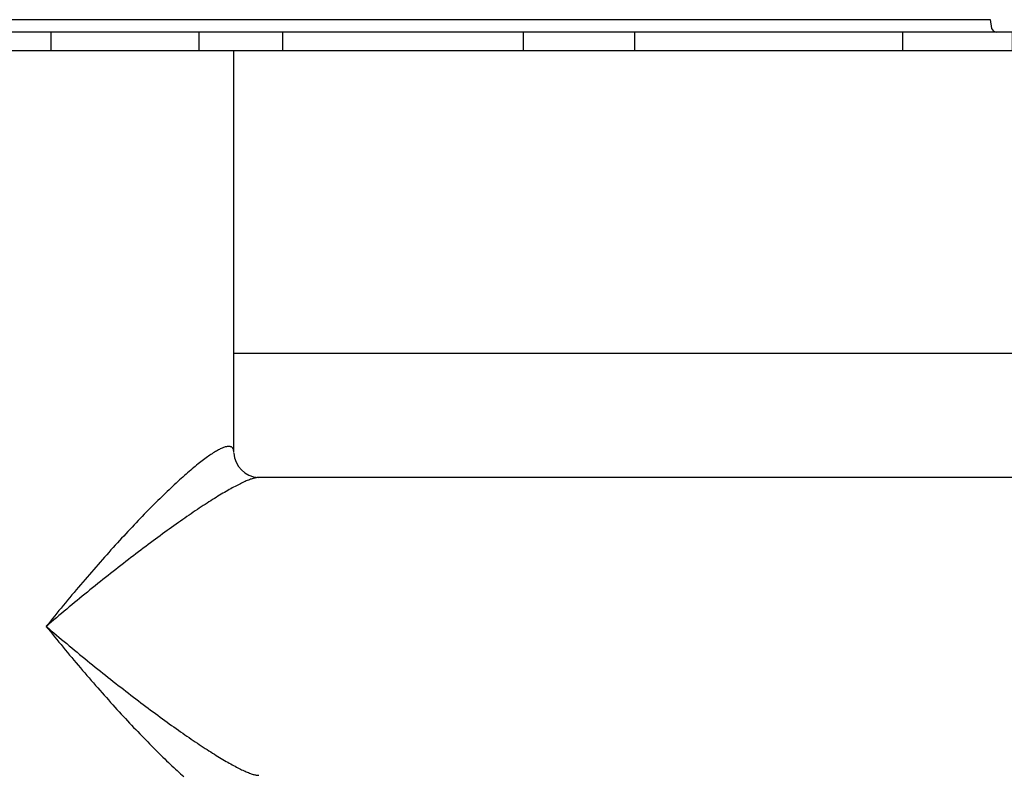
# Model space of a CAD drawing. Units: millimetres. Extents: x 682 to 4763, y 525 to 4460.
# Drawn here: x 2301 to 2460, y 2468 to 2590 of the extents above; entities that cross this region are included whole.
import ezdxf

# ---------------------------------------------------------------- set-up
doc = ezdxf.new("R2010")
doc.units = ezdxf.units.MM
doc.layers.add('INNE_WOLNOSTOJĄCE', color=18, linetype='Continuous')

msp = doc.modelspace()

# ---------------------------------------------------------------- linework, layer by layer
at = {"layer": 'INNE_WOLNOSTOJĄCE', "color": 0}
for points in [[(2239.87, 2590.08), (2457.3, 2590.08)], [(2457.3, 2590.08), (2457.51, 2588.66), (2457.81, 2588.23), (2458.26, 2588.08)], [(2306.06, 2585.08), (2306.06, 2588.08), (2292.57, 2588.08)], [(2329.86, 2585.08), (2329.86, 2588.08), (2306.06, 2588.08)], [(2343.35, 2585.08), (2343.35, 2588.08), (2329.86, 2588.08)], [(2382.1, 2585.08), (2382.1, 2588.08), (2343.35, 2588.08)], [(2400.04, 2585.08), (2400.04, 2588.08), (2382.1, 2588.08)], [(2443.22, 2585.08), (2443.22, 2588.08), (2400.04, 2588.08)], [(2460.86, 2585.08), (2460.86, 2588.08), (2443.22, 2588.08)], [(2306.06, 2585.08), (2292.57, 2585.08)], [(2329.86, 2585.08), (2306.06, 2585.08)], [(2343.35, 2585.08), (2329.86, 2585.08)], [(2335.47, 2520.32), (2335.47, 2585.08)], [(2382.1, 2585.08), (2343.35, 2585.08)], [(2400.04, 2585.08), (2382.1, 2585.08)], [(2443.22, 2585.08), (2400.04, 2585.08)], [(2460.86, 2585.08), (2443.22, 2585.08)], [(2465.87, 2536.31), (2335.47, 2536.31)], [(2335.47, 2520.37), (2335.46, 2520.47), (2335.45, 2520.57), (2335.44, 2520.66), (2335.42, 2520.75), (2335.39, 2520.83), (2335.36, 2520.9), (2335.33, 2520.97), (2335.29, 2521.03), (2335.24, 2521.09), (2335.19, 2521.14), (2335.14, 2521.18), (2335.07, 2521.22), (2335.01, 2521.25), (2334.94, 2521.27), (2334.86, 2521.29), (2334.78, 2521.3), (2334.7, 2521.31), (2334.6, 2521.31), (2334.51, 2521.31), (2334.41, 2521.29), (2334.3, 2521.27), (2334.19, 2521.25), (2334.08, 2521.22), (2333.96, 2521.18), (2333.83, 2521.14), (2333.7, 2521.09), (2333.57, 2521.03), (2333.43, 2520.97), (2333.29, 2520.9), (2333.14, 2520.83), (2332.98, 2520.75), (2332.83, 2520.66), (2332.66, 2520.57), (2332.5, 2520.47), (2332.33, 2520.37), (2332.15, 2520.26), (2331.97, 2520.14), (2331.79, 2520.02), (2331.6, 2519.89), (2331.4, 2519.76), (2331.21, 2519.62), (2331.01, 2519.47), (2330.8, 2519.32), (2330.59, 2519.17), (2330.38, 2519), (2330.16, 2518.83), (2329.94, 2518.66), (2329.71, 2518.48), (2329.48, 2518.3), (2329.25, 2518.1), (2329.01, 2517.91), (2328.77, 2517.71), (2328.52, 2517.5), (2328.27, 2517.29), (2328.02, 2517.07), (2327.77, 2516.84), (2327.51, 2516.62), (2327.24, 2516.38), (2326.98, 2516.14), (2326.71, 2515.9), (2326.44, 2515.65), (2326.16, 2515.4), (2325.88, 2515.14), (2325.6, 2514.87), (2325.31, 2514.6), (2325.03, 2514.33), (2324.74, 2514.05), (2324.44, 2513.77), (2324.15, 2513.48), (2323.85, 2513.19), (2323.55, 2512.89), (2323.24, 2512.59), (2322.93, 2512.29), (2322.62, 2511.98), (2322.31, 2511.67), (2322, 2511.35), (2321.68, 2511.03), (2321.36, 2510.7), (2321.04, 2510.37), (2320.72, 2510.04), (2320.4, 2509.7), (2320.07, 2509.36), (2319.74, 2509.01), (2319.41, 2508.67), (2319.08, 2508.31), (2318.75, 2507.96), (2318.41, 2507.6), (2318.07, 2507.24), (2317.74, 2506.87), (2317.4, 2506.51), (2317.06, 2506.14), (2316.72, 2505.76), (2316.37, 2505.38), (2316.03, 2505), (2315.68, 2504.62), (2315.34, 2504.24), (2314.99, 2503.85), (2314.64, 2503.46), (2314.3, 2503.07), (2313.95, 2502.67), (2313.6, 2502.28), (2313.25, 2501.88), (2312.9, 2501.48), (2312.55, 2501.07), (2312.2, 2500.67), (2311.85, 2500.26), (2311.5, 2499.85), (2311.15, 2499.44), (2310.8, 2499.03), (2310.45, 2498.62), (2310.1, 2498.2), (2309.75, 2497.79), (2309.4, 2497.37), (2309.05, 2496.95), (2308.7, 2496.53), (2308.35, 2496.12), (2308, 2495.69), (2307.66, 2495.27), (2307.31, 2494.85), (2306.96, 2494.43), (2306.62, 2494.01), (2306.28, 2493.58), (2305.94, 2493.16), (2305.6, 2492.74), (2305.26, 2492.31)], [(2339.48, 2516.31), (2339.39, 2516.31), (2339.29, 2516.3), (2339.18, 2516.29), (2339.07, 2516.27), (2338.95, 2516.25), (2338.83, 2516.22), (2338.7, 2516.19), (2338.57, 2516.15), (2338.43, 2516.11), (2338.28, 2516.06), (2338.13, 2516.01), (2337.98, 2515.95), (2337.81, 2515.88), (2337.64, 2515.82), (2337.47, 2515.74), (2337.29, 2515.67), (2337.11, 2515.58), (2336.92, 2515.49), (2336.72, 2515.4), (2336.52, 2515.3), (2336.32, 2515.2), (2336.1, 2515.09), (2335.89, 2514.98), (2335.67, 2514.86), (2335.44, 2514.74), (2335.21, 2514.62), (2334.97, 2514.49), (2334.73, 2514.35), (2334.48, 2514.21), (2334.23, 2514.06), (2333.97, 2513.91), (2333.71, 2513.76), (2333.45, 2513.6), (2333.18, 2513.44), (2332.9, 2513.27), (2332.62, 2513.1), (2332.34, 2512.92), (2332.05, 2512.74), (2331.76, 2512.55), (2331.46, 2512.36), (2331.16, 2512.17), (2330.85, 2511.97), (2330.54, 2511.77), (2330.23, 2511.56), (2329.91, 2511.35), (2329.59, 2511.14), (2329.26, 2510.92), (2328.93, 2510.7), (2328.6, 2510.47), (2328.26, 2510.24), (2327.92, 2510.01), (2327.58, 2509.77), (2327.23, 2509.53), (2326.88, 2509.28), (2326.53, 2509.03), (2326.17, 2508.78), (2325.81, 2508.53), (2325.45, 2508.27), (2325.08, 2508), (2324.71, 2507.74), (2324.34, 2507.47), (2323.97, 2507.2), (2323.59, 2506.92), (2323.21, 2506.64), (2322.83, 2506.36), (2322.45, 2506.08), (2322.06, 2505.79), (2321.67, 2505.5), (2321.28, 2505.21), (2320.89, 2504.91), (2320.49, 2504.61), (2320.09, 2504.31), (2319.7, 2504.01), (2319.29, 2503.7), (2318.89, 2503.39), (2318.49, 2503.08), (2318.08, 2502.77), (2317.68, 2502.45), (2317.27, 2502.14), (2316.86, 2501.82), (2316.45, 2501.5), (2316.04, 2501.17), (2315.62, 2500.85), (2315.21, 2500.52), (2314.8, 2500.19), (2314.38, 2499.86), (2313.97, 2499.53), (2313.55, 2499.2), (2313.13, 2498.86), (2312.72, 2498.52), (2312.3, 2498.19), (2311.88, 2497.85), (2311.47, 2497.51), (2311.05, 2497.17), (2310.63, 2496.82), (2310.21, 2496.48), (2309.8, 2496.14), (2309.38, 2495.79), (2308.97, 2495.44), (2308.55, 2495.1), (2308.14, 2494.75), (2307.72, 2494.4), (2307.31, 2494.06), (2306.9, 2493.71), (2306.48, 2493.36), (2306.07, 2493.01), (2305.66, 2492.66), (2305.26, 2492.31), (2305.59, 2491.89), (2305.93, 2491.47), (2306.27, 2491.05), (2306.61, 2490.63), (2306.96, 2490.21), (2307.3, 2489.79), (2307.64, 2489.37), (2307.99, 2488.95), (2308.33, 2488.53), (2308.68, 2488.11), (2309.02, 2487.7), (2309.37, 2487.28), (2309.72, 2486.87), (2310.07, 2486.45), (2310.42, 2486.04), (2310.76, 2485.63), (2311.11, 2485.22), (2311.46, 2484.81), (2311.81, 2484.41), (2312.16, 2484), (2312.51, 2483.6), (2312.86, 2483.2), (2313.2, 2482.8), (2313.55, 2482.4), (2313.9, 2482.01), (2314.25, 2481.61), (2314.59, 2481.22), (2314.94, 2480.84), (2315.28, 2480.45), (2315.63, 2480.07), (2315.97, 2479.69), (2316.31, 2479.31), (2316.65, 2478.93), (2316.99, 2478.56), (2317.33, 2478.19), (2317.67, 2477.82), (2318, 2477.46), (2318.34, 2477.1), (2318.67, 2476.74), (2319, 2476.39), (2319.33, 2476.04), (2319.66, 2475.69), (2319.99, 2475.35), (2320.32, 2475.01), (2320.64, 2474.67), (2320.96, 2474.34), (2321.28, 2474.01), (2321.6, 2473.69), (2321.91, 2473.36), (2322.22, 2473.05), (2322.53, 2472.73), (2322.84, 2472.43), (2323.15, 2472.12), (2323.45, 2471.82), (2323.75, 2471.53), (2324.05, 2471.23), (2324.35, 2470.95), (2324.64, 2470.66), (2324.93, 2470.39), (2325.22, 2470.11), (2325.5, 2469.84), (2325.78, 2469.58), (2326.06, 2469.32), (2326.34, 2469.07), (2326.61, 2468.82), (2326.88, 2468.57), (2327.14, 2468.33), (2327.41, 2468.1)], [(2693.44, 2516.31), (2654.61, 2516.31), (2339.48, 2516.31)], [(2305.26, 2492.31), (2305.66, 2491.96), (2306.07, 2491.61), (2306.48, 2491.27), (2306.9, 2490.92), (2307.31, 2490.57), (2307.72, 2490.22), (2308.14, 2489.87), (2308.55, 2489.53), (2308.97, 2489.18), (2309.38, 2488.83), (2309.8, 2488.49), (2310.21, 2488.14), (2310.63, 2487.8), (2311.05, 2487.46), (2311.47, 2487.12), (2311.88, 2486.78), (2312.3, 2486.44), (2312.72, 2486.1), (2313.13, 2485.76), (2313.55, 2485.43), (2313.97, 2485.1), (2314.38, 2484.76), (2314.8, 2484.43), (2315.21, 2484.1), (2315.62, 2483.78), (2316.04, 2483.45), (2316.45, 2483.13), (2316.86, 2482.81), (2317.27, 2482.49), (2317.68, 2482.17), (2318.08, 2481.85), (2318.49, 2481.54), (2318.89, 2481.23), (2319.29, 2480.92), (2319.7, 2480.62), (2320.09, 2480.31), (2320.49, 2480.01), (2320.89, 2479.71), (2321.28, 2479.42), (2321.67, 2479.12), (2322.06, 2478.83), (2322.45, 2478.55), (2322.83, 2478.26), (2323.21, 2477.98), (2323.59, 2477.7), (2323.97, 2477.43), (2324.34, 2477.15), (2324.71, 2476.89), (2325.08, 2476.62), (2325.45, 2476.36), (2325.81, 2476.1), (2326.17, 2475.84), (2326.53, 2475.59), (2326.88, 2475.34), (2327.23, 2475.1), (2327.58, 2474.86), (2327.92, 2474.62), (2328.26, 2474.38), (2328.6, 2474.15), (2328.93, 2473.93), (2329.26, 2473.7), (2329.59, 2473.49), (2329.91, 2473.27), (2330.23, 2473.06), (2330.54, 2472.85), (2330.85, 2472.65), (2331.16, 2472.45), (2331.46, 2472.26), (2331.76, 2472.07), (2332.05, 2471.89), (2332.34, 2471.7), (2332.62, 2471.53), (2332.9, 2471.36), (2333.18, 2471.19), (2333.45, 2471.02), (2333.71, 2470.86), (2333.97, 2470.71), (2334.23, 2470.56), (2334.48, 2470.42), (2334.73, 2470.27), (2334.97, 2470.14), (2335.21, 2470.01), (2335.44, 2469.88), (2335.67, 2469.76), (2335.89, 2469.64), (2336.1, 2469.53), (2336.32, 2469.42), (2336.52, 2469.32), (2336.72, 2469.22), (2336.92, 2469.13), (2337.11, 2469.04), (2337.29, 2468.96), (2337.47, 2468.88), (2337.64, 2468.81), (2337.81, 2468.74), (2337.98, 2468.68), (2338.13, 2468.62), (2338.28, 2468.57), (2338.43, 2468.52), (2338.57, 2468.47), (2338.7, 2468.44), (2338.83, 2468.4), (2338.95, 2468.38), (2339.07, 2468.35), (2339.18, 2468.33), (2339.29, 2468.32), (2339.39, 2468.31), (2339.48, 2468.31)]]:
    msp.add_lwpolyline(points, dxfattribs=at)
msp.add_lwpolyline([(2335.48, 2520.24, 0.384651), (2339.4, 2516.31)], format="xyb", dxfattribs=at)

doc.saveas('drawing.dxf')
